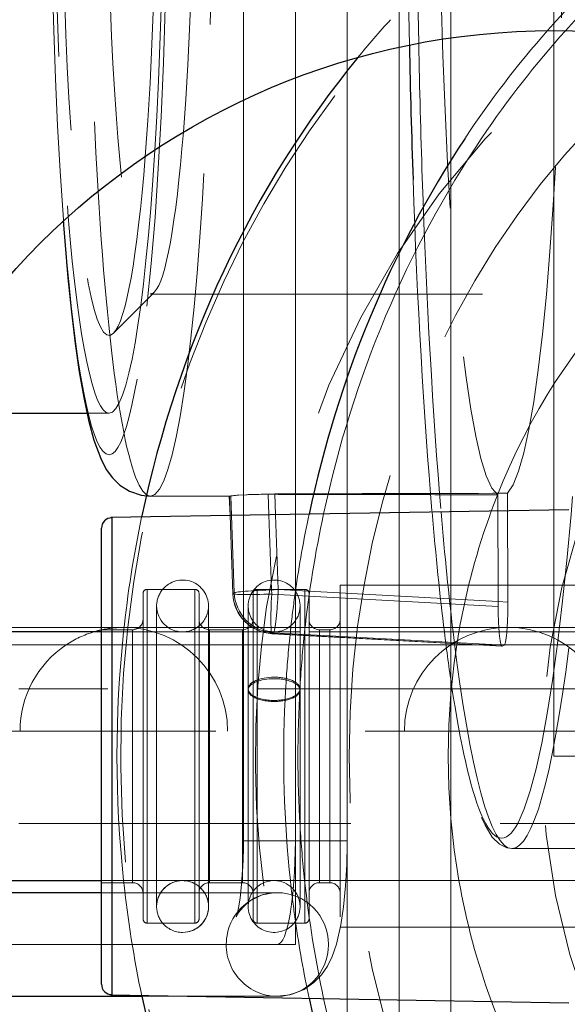
# Model space of a CAD drawing. Units: millimetres. Extents: x -210 to 210, y -148 to 148.
# Drawn here: x -23 to -17, y -97 to -85 of the extents above; entities that cross this region are included whole.
import ezdxf

# ---------------------------------------------------------------- set-up
doc = ezdxf.new("R2010")
doc.units = ezdxf.units.MM
for name, pattern in [('Ciągła0.30mm', [0]), ('Liniakreskowa', [5.8, 4, -1.8]), ('Liniawymiarowa0.15', [0])]:
    doc.linetypes.add(name, pattern=pattern)
doc.layers.add('Liniewidoków', color=7, linetype='Ciągła0.30mm', lineweight=0)
doc.layers.add('Wymiary', color=7, linetype='Ciągła0.30mm', lineweight=0)
doc.styles.add('ICTEXT2', font='arial.ttf', dxfattribs={"height": 2.9845, "bigfont": 'bigfont.shx'})
doc.dimstyles.new('ISO', dxfattribs={"dimtxt": 0.125, "dimasz": 3, "dimexe": 1, "dimexo": 0, "dimgap": 0, "dimtad": 1, "dimdec": 3, "dimlfac": 4, "dimrnd": 0.001, "dimtxsty": 'ICTEXT2', "dimblk1": '_FILLED_300_100_7', "dimblk2": '_FILLED_300_100_7', "dimcen": 0.09, "dimclrd": 7, "dimclre": 7, "dimclrt": 7, "dimadec": 1, "dimazin": 2, "dimtfac": 12, "dimtdec": 3, "dimtofl": 0, "dimtmove": 0, "dimatfit": 0, "dimfxl": 0, "dimtolj": 1, "dimtzin": 1, "dimlwd": 15, "dimlwe": 15, "dimarcsym": 0})

# ---------------------------------------------------------------- blocks, each defined once
blk = doc.blocks.new('*D11')
at = {"layer": 'Defpoints', "color": 0}
for p in [(5.272, -69.082), (15.998, -69.082), (-16.828, -94.082)]:
    blk.add_point(p, dxfattribs=at)
at = {"layer": 'Wymiary', "color": 7, "lineweight": 15}
for p, q in [((5.272, -69.082), (14.242, -69.082)), ((13.242, -91.082), (13.242, -72.082)), ((-16.828, -94.082), (14.242, -94.082))]:
    blk.add_line(p, q, dxfattribs=at)
at = {"layer": 'Wymiary', "color": 7}
for points in [[(13.742, -72.082), (12.742, -72.082), (13.242, -69.082)], [(12.742, -91.082), (13.742, -91.082), (13.242, -94.082)]]:
    blk.add_solid(points, dxfattribs=at)
at = {"layer": 'Wymiary', "color": 7, "insert": (11.718, -81.621), "char_height": 2.9845, "attachment_point": 5, "rotation": 90, "style": 'ICTEXT2'}
blk.add_mtext('\\A1;\\A1;100', dxfattribs=at)
blk = doc.blocks.new('_FILLED_300_100_7')
at = {"color": 7}
blk.add_solid([(0, 0), (-1, -0.1667), (0, 0), (-1, 0.1667)], dxfattribs=at)
blk = doc.blocks.new('*D14')
at = {"layer": 'Defpoints', "color": 0}
for p in [(5.672, -60.213), (5.672, -69.682), (-16.828, -94.082)]:
    blk.add_point(p, dxfattribs=at)
at = {"layer": 'Wymiary', "color": 7, "lineweight": 15}
for p, q in [((-16.828, -94.082), (-16.828, -56.457)), ((5.672, -69.682), (5.672, -56.457)), ((-13.828, -57.457), (2.672, -57.457))]:
    blk.add_line(p, q, dxfattribs=at)
at = {"layer": 'Wymiary', "color": 7}
for points in [[(-13.828, -56.957), (-13.828, -57.957), (-16.828, -57.457)], [(2.672, -57.957), (2.672, -56.957), (5.672, -57.457)]]:
    blk.add_solid(points, dxfattribs=at)
at = {"layer": 'Wymiary', "color": 7, "insert": (-6.278, -55.934), "char_height": 2.9845, "attachment_point": 5, "style": 'ICTEXT2'}
blk.add_mtext('\\A1;\\A1;90', dxfattribs=at)

msp = doc.modelspace()

# ---------------------------------------------------------------- linework, layer by layer
at = {"layer": 'Liniewidoków', "color": 7, "linetype": 'Ciągła0.30mm', "lineweight": 30}
for p, q in [((-24.53836, -89.94525), (-22.45274, -89.94525)), ((-16.64845, -91.10844), (-22.16535, -91.20473)), ((-22.27781, -96.8317), (-22.27781, -91.3317)), ((-22.27781, -92.5817), (-24.27339, -92.5817)), ((-24.27339, -95.5817), (-22.27781, -95.5817)), ((-22.27781, -95.72708), (-24.50842, -95.72708)), ((-24.50842, -96.97708), (-21.7913, -96.97708)), ((-22.16535, -96.95866), (-16.64845, -97.05496))]:
    msp.add_line(p, q, dxfattribs=at)
for points in [[(-22.73956, -87.62612), (-22.72081, -87.86906), (-22.68209, -88.31302), (-22.63992, -88.72529), (-22.59436, -89.10393), (-22.54539, -89.44751), (-22.49267, -89.75541), (-22.43525, -90.02843), (-22.37025, -90.27035), (-22.28766, -90.49328), (-22.22003, -90.62206), (-22.14731, -90.72294), (-22.05615, -90.81246), (-21.94082, -90.88629), (-21.80078, -90.934), (-21.68883, -90.94525)], [(-22.15285, -91.20452), (-22.15285, -91.2598), (-22.15285, -91.42353), (-22.15285, -91.68941), (-22.15285, -92.04722), (-22.15285, -92.48322), (-22.15285, -92.98065), (-22.15285, -93.52039), (-22.15285, -94.0817), (-22.15285, -94.64301), (-22.15285, -95.18275), (-22.15285, -95.68017), (-22.15285, -96.11617), (-22.15285, -96.47399), (-22.15285, -96.73987), (-22.15285, -96.90359), (-22.15285, -96.95888)]]:
    msp.add_lwpolyline(points, dxfattribs=at)
msp.add_circle((-16.82781, -94.08167), 8.75, dxfattribs=at)
for centre, start, end in [((-22.15281, -91.3317), 90.202938, 180), ((-22.15281, -96.8317), 180, 270.168289)]:
    msp.add_arc(centre, 0.125, start, end, dxfattribs=at)
at = {"layer": 'Liniewidoków', "color": 7, "linetype": 'Liniawymiarowa0.15', "lineweight": 15}
for centre, major_axis, ratio, start_param, end_param in [((-17.33272, -82.94525), (0, -12.25), 0.09381432, 4.92120265, 5.05850189), ((-9.42754, -94.08002), (0, 12.125), 0.86464271, 0.90841314, 1.32757987), ((-21.68842, -82.94525), (0, -8), 0.09381432, 5.28351494, 6.22044379), ((-9.42754, -94.08002), (0, 12.125), 0.86464271, 1.81429967, 2.37703544)]:
    msp.add_ellipse(centre, major_axis=major_axis, ratio=ratio, start_param=start_param, end_param=end_param, dxfattribs=at)
at = {"layer": 'Liniewidoków', "color": 7, "linetype": 'Ciągła0.30mm', "lineweight": 30}
for centre, major_axis, ratio, start_param, end_param in [((-17.45716, -82.94525), (0, -12.125), 0.09381432, 4.92524242, 5.06459445), ((-11.49989, -94.08002), (0, 12.25), 0.86464271, 0.81258673, 1.33332544), ((-9.49034, -94.08002), (0, 12.25), 0.86464271, 0.91767856, 1.33036741), ((-11.49989, -94.08002), (0, 12.25), 0.86464271, 1.80955352, 2.32948767), ((-9.49034, -94.08002), (0, 12.25), 0.86464271, 1.811509, 2.36655517)]:
    msp.add_ellipse(centre, major_axis=major_axis, ratio=ratio, start_param=start_param, end_param=end_param, dxfattribs=at)
at = {"layer": 'Wymiary', "color": 7, "linetype": 'Liniakreskowa', "lineweight": 9}
for p, q in [((-19.94276, -83.58319), (-19.94276, -85.90489)), ((-19.94276, -83.58319), (-19.94276, -85.90489)), ((-19.31776, -85.69342), (-19.31776, -83.56469)), ((-19.31776, -83.56469), (-19.31776, -85.69342)), ((-20.56776, -83.60168), (-20.56776, -86.17121)), ((-18.06776, -85.41997), (-18.06776, -84.46947)), ((-18.69276, -85.08788), (-18.69276, -85.53272)), ((-18.69276, -85.53272), (-18.69276, -85.08788)), ((-18.06776, -88.50775), (-18.06776, -85.41997)), ((-18.69276, -85.53272), (-18.69276, -88.50775)), ((-18.69276, -88.50775), (-18.69276, -85.53272)), ((-19.31776, -85.81505), (-19.31776, -85.69342)), ((-19.31776, -85.69342), (-19.31776, -85.81505)), ((-19.31776, -88.50775), (-19.31776, -85.81505)), ((-19.31776, -85.81505), (-19.31776, -88.50775)), ((-19.94276, -85.90489), (-19.94276, -86.68302)), ((-19.94276, -85.90489), (-19.94276, -86.68302)), ((-20.56776, -86.17121), (-20.56776, -87.74941)), ((-19.94276, -86.68302), (-19.94276, -88.50775)), ((-19.94276, -86.68302), (-19.94276, -88.50775)), ((-20.56776, -87.74941), (-20.56776, -88.50775)), ((-22.13262, -88.98078), (-21.66378, -88.50775)), ((-21.68842, -88.50775), (-14.577, -88.50775)), ((-21.66378, -88.50775), (-21.63925, -88.483)), ((-20.56776, -88.50775), (-20.56776, -91.17685)), ((-19.94276, -88.50775), (-19.94276, -91.16594)), ((-19.94276, -88.50775), (-19.94276, -91.16594)), ((-19.31776, -91.15503), (-19.31776, -88.50775)), ((-19.31776, -88.50775), (-19.31776, -91.15503)), ((-18.69276, -88.50775), (-18.69276, -91.14412)), ((-18.69276, -91.14412), (-18.69276, -88.50775)), ((-18.06776, -91.13321), (-18.06776, -88.50775)), ((-22.45274, -89.94525), (-22.18622, -89.94525)), ((-21.68842, -90.94525), (-20.73789, -90.94525)), ((-20.73794, -90.94399), (-20.72946, -91.17967)), ((-20.73789, -90.94525), (-20.72993, -90.94525)), ((-20.72839, -91.17965), (-20.73684, -90.94456)), ((-20.72046, -90.94394), (-20.712, -91.17937)), ((-20.27115, -90.92336), (-20.26223, -91.17151)), ((-20.18029, -91.17008), (-20.18935, -90.91806)), ((-17.50487, -90.92907), (-17.50408, -91.12337)), ((-17.38665, -91.12132), (-17.38751, -90.91073)), ((-20.72946, -91.17967), (-20.69556, -92.12269)), ((-20.69454, -92.12131), (-20.72839, -91.17965)), ((-20.712, -91.17937), (-20.67853, -92.11044)), ((-20.56776, -91.17685), (-20.56776, -92.5817)), ((-20.26223, -91.17151), (-20.23393, -91.95872)), ((-20.14797, -92.0692), (-20.18029, -91.17008)), ((-19.94276, -91.16594), (-19.94276, -92.0692)), ((-19.94276, -91.16594), (-19.94276, -92.0692)), ((-19.31776, -92.0192), (-19.31776, -91.15503)), ((-19.31776, -91.15503), (-19.31776, -92.0192)), ((-18.69276, -91.14412), (-18.69276, -92.0192)), ((-18.69276, -92.0192), (-18.69276, -91.14412)), ((-18.06776, -92.0192), (-18.06776, -91.13321)), ((-17.50408, -91.12337), (-17.50042, -92.0192)), ((-17.38299, -92.0192), (-17.38665, -91.12132)), ((-20.23393, -91.95872), (-20.22996, -92.0692)), ((-19.40281, -92.0192), (-19.40281, -96.1442)), ((-16.40281, -92.0192), (-19.40281, -92.0192)), ((-19.31776, -92.11711), (-19.31776, -92.0192)), ((-19.31776, -92.0192), (-19.31776, -92.11711)), ((-18.69276, -92.0192), (-18.69276, -92.15098)), ((-18.69276, -92.15098), (-18.69276, -92.0192)), ((-18.06776, -92.18485), (-18.06776, -92.0192)), ((-17.50042, -92.0192), (-17.49938, -92.27432)), ((-17.38216, -92.222), (-17.38299, -92.0192)), ((-21.77781, -92.1192), (-21.77781, -96.0442)), ((-21.15281, -92.0692), (-21.72781, -92.0692)), ((-21.72781, -96.0942), (-21.72781, -92.0692)), ((-21.72781, -92.0692), (-21.72781, -92.5817)), ((-21.15281, -92.54417), (-21.15281, -92.0692)), ((-21.15281, -92.0692), (-21.15281, -96.0942)), ((-21.10281, -96.0442), (-21.10281, -92.1192)), ((-20.67853, -92.11044), (-20.69454, -92.12131)), ((-20.45281, -92.1192), (-20.45281, -96.0442)), ((-19.82781, -92.0692), (-20.40281, -92.0692)), ((-20.40281, -96.0942), (-20.40281, -92.0692)), ((-20.40281, -92.0692), (-20.40281, -92.50561)), ((-20.22996, -92.0692), (-20.2279, -92.12647)), ((-20.2279, -92.12647), (-17.49938, -92.27432)), ((-20.14786, -92.07213), (-20.14797, -92.0692)), ((-17.49962, -92.21563), (-20.14786, -92.07213)), ((-19.94276, -92.0692), (-19.94276, -92.08325)), ((-19.94276, -92.0692), (-19.94276, -92.08325)), ((-19.94276, -92.08325), (-19.94276, -92.08954)), ((-19.94276, -92.08325), (-19.94276, -92.08954)), ((-19.94276, -92.08954), (-19.94276, -92.14192)), ((-19.94276, -92.08954), (-19.94276, -92.14192)), ((-19.82781, -92.5817), (-19.82781, -92.0692)), ((-19.82781, -92.0692), (-19.82781, -96.0942)), ((-19.77781, -96.0442), (-19.77781, -92.1192)), ((-19.31776, -92.17578), (-19.31776, -92.11711)), ((-19.31776, -92.11711), (-19.31776, -92.17578)), ((-19.94276, -92.14192), (-19.94276, -92.44886)), ((-19.94276, -92.14192), (-19.94276, -92.44886)), ((-19.31776, -92.5817), (-19.31776, -92.17578)), ((-19.31776, -92.17578), (-19.31776, -92.5817)), ((-18.69276, -92.15098), (-18.69276, -92.20965)), ((-18.69276, -92.20965), (-18.69276, -92.15098)), ((-18.69276, -92.20965), (-18.69276, -92.5817)), ((-18.69276, -92.5817), (-18.69276, -92.20965)), ((-18.06776, -92.24352), (-18.06776, -92.18485)), ((-18.06776, -92.5817), (-18.06776, -92.24352)), ((-17.38216, -92.222), (-17.49962, -92.21563)), ((-21.61379, -92.2692), (-21.61379, -95.8942)), ((-21.61379, -92.2692), (-21.61379, -92.5817)), ((-20.98879, -92.5817), (-20.98879, -92.2692)), ((-20.98879, -92.5817), (-20.98879, -92.2692)), ((-20.98879, -92.2692), (-20.98879, -95.8942)), ((-20.98879, -95.8942), (-20.98879, -92.2692)), ((-20.51095, -92.2692), (-20.51095, -92.5817)), ((-20.51095, -92.2692), (-20.51095, -95.8942)), ((-19.88595, -95.8942), (-19.88595, -92.2692)), ((-19.88595, -92.5817), (-19.88595, -92.2692)), ((-19.94276, -92.44886), (-19.94276, -92.5817)), ((-19.94276, -92.44886), (-19.94276, -92.5817)), ((-15.36431, -92.52871), (-78.35228, -92.52871)), ((-12.4961, -92.52871), (-73.09343, -92.52871)), ((-12.4961, -92.52871), (-73.09343, -92.52871)), ((-17.37847, -92.52871), (-68.21106, -92.52871)), ((-17.37847, -92.52871), (-68.21106, -92.52871)), ((-22.00944, -92.52871), (-63.58009, -92.52871)), ((-22.00944, -92.52871), (-63.58009, -92.52871)), ((-22.00944, -92.52871), (-26.15303, -92.52871)), ((-21.90281, -92.5567), (-22.27781, -92.5567)), ((-21.61379, -92.5817), (-22.27781, -92.5817)), ((-17.37847, -92.52871), (-22.00944, -92.52871)), ((-21.90281, -92.5817), (-21.90281, -92.5567)), ((-21.90281, -92.5567), (-21.90281, -95.6067)), ((-21.90281, -95.5817), (-21.90281, -92.5817)), ((-21.72781, -92.5817), (-21.72781, -95.5817)), ((-21.61379, -92.5817), (-21.61379, -95.5817)), ((-21.30129, -92.5817), (-21.61379, -92.5817)), ((-20.98879, -92.5817), (-21.30129, -92.5817)), ((-21.15281, -92.5817), (-21.15281, -92.54417)), ((-21.15281, -95.5817), (-21.15281, -92.5817)), ((-20.98879, -95.5817), (-20.98879, -92.5817)), ((-20.98879, -95.5817), (-20.98879, -92.5817)), ((-20.51095, -92.5817), (-20.98879, -92.5817)), ((-20.57781, -92.5567), (-20.97781, -92.5567)), ((-20.97781, -95.6067), (-20.97781, -92.5567)), ((-20.97781, -92.5567), (-20.97781, -92.5817)), ((-20.97781, -92.5817), (-20.97781, -95.5817)), ((-20.57781, -92.5817), (-20.57781, -92.5567)), ((-20.57781, -92.5567), (-20.57781, -95.6067)), ((-20.57781, -95.5817), (-20.57781, -92.5817)), ((-20.56776, -92.5817), (-20.56776, -92.73806)), ((-20.51095, -92.5817), (-20.51095, -93.26874)), ((-20.19845, -92.5817), (-20.51095, -92.5817)), ((-20.40281, -92.50561), (-20.40281, -92.5817)), ((-20.40281, -92.5817), (-20.40281, -93.19591)), ((-20.22294, -92.604), (-17.45265, -92.75411)), ((-20.22147, -92.60353), (-20.20546, -92.59266)), ((-17.45045, -92.75368), (-20.22147, -92.60353)), ((-20.20546, -92.59266), (-17.427, -92.74322)), ((-19.88595, -92.5817), (-20.19845, -92.5817)), ((-19.94276, -92.5817), (-19.94276, -92.6069)), ((-19.94276, -92.5817), (-19.94276, -92.6069)), ((-19.94276, -92.6069), (-19.94276, -92.61863)), ((-19.94276, -92.6069), (-19.94276, -92.61863)), ((-19.88595, -93.26874), (-19.88595, -92.5817)), ((-15.77781, -92.5817), (-19.88595, -92.5817)), ((-19.82781, -95.5817), (-19.82781, -92.5817)), ((-19.52781, -92.5567), (-19.65281, -92.5567)), ((-19.65281, -95.6067), (-19.65281, -92.5567)), ((-19.65281, -92.5567), (-19.65281, -92.5817)), ((-19.65281, -92.5817), (-19.65281, -95.5817)), ((-19.52781, -92.5817), (-19.52781, -92.5567)), ((-19.52781, -92.5567), (-19.52781, -95.6067)), ((-19.52781, -95.5817), (-19.52781, -92.5817)), ((-19.31776, -92.64076), (-19.31776, -92.5817)), ((-19.31776, -92.5817), (-19.31776, -92.64076)), ((-18.69276, -92.5817), (-18.69276, -92.67463)), ((-18.69276, -92.67463), (-18.69276, -92.5817)), ((-18.06776, -92.7085), (-18.06776, -92.5817)), ((-12.4961, -92.52871), (-17.37847, -92.52871)), ((-19.94276, -92.61863), (-19.94276, -92.61918)), ((-19.94276, -92.61863), (-19.94276, -92.61918)), ((-19.94276, -92.61918), (-19.94276, -92.73806)), ((-19.94276, -92.61918), (-19.94276, -92.73806)), ((-19.31776, -92.6525), (-19.31776, -92.64076)), ((-19.31776, -92.64076), (-19.31776, -92.6525)), ((-19.31776, -92.65305), (-19.31776, -92.6525)), ((-19.31776, -92.6525), (-19.31776, -92.65305)), ((-19.31776, -92.73806), (-19.31776, -92.65305)), ((-19.31776, -92.65305), (-19.31776, -92.73806)), ((-18.69276, -92.67463), (-18.69276, -92.68637)), ((-18.69276, -92.68637), (-18.69276, -92.67463)), ((-18.69276, -92.68637), (-18.69276, -92.68692)), ((-18.69276, -92.68692), (-18.69276, -92.68637)), ((-18.69276, -92.68692), (-18.69276, -92.73806)), ((-18.69276, -92.73806), (-18.69276, -92.68692)), ((-18.06776, -92.72023), (-18.06776, -92.7085)), ((-18.06776, -92.72078), (-18.06776, -92.72023)), ((-18.06776, -92.73806), (-18.06776, -92.72078)), ((-24.42975, -92.73806), (-22.27781, -92.73806)), ((-22.27781, -92.73806), (-22.02802, -92.73806)), ((-22.02802, -92.73806), (-21.61379, -92.73806)), ((-21.61379, -92.73806), (-20.98879, -92.73806)), ((-20.98879, -92.73806), (-20.51095, -92.73806)), ((-20.56776, -92.73806), (-20.56776, -93.2692)), ((-20.51095, -92.73806), (-19.88595, -92.73806)), ((-19.94276, -92.73806), (-19.94276, -93.20486)), ((-19.94276, -92.73806), (-19.94276, -93.20486)), ((-19.88595, -92.73806), (-18.1279, -92.73806)), ((-19.31776, -93.2692), (-19.31776, -92.73806)), ((-19.31776, -92.73806), (-19.31776, -93.2692)), ((-18.69276, -92.73806), (-18.69276, -93.2692)), ((-18.69276, -93.2692), (-18.69276, -92.73806)), ((-18.1279, -92.73806), (-17.99778, -92.73806)), ((-18.06776, -93.17534), (-18.06776, -92.73806)), ((-17.99778, -92.73806), (-15.93331, -92.73806)), ((-17.45045, -92.75368), (-17.427, -92.74322)), ((-20.40281, -93.19591), (-20.40281, -93.37478)), ((-19.94276, -93.20486), (-19.94276, -93.2692)), ((-19.94276, -93.20486), (-19.94276, -93.2692)), ((-18.06776, -93.2692), (-18.06776, -93.17534)), ((-16.40281, -93.2692), (-23.27339, -93.2692)), ((-20.56776, -93.2692), (-20.56776, -94.8942)), ((-20.51095, -93.28394), (-20.51095, -95.5817)), ((-19.94276, -93.2692), (-19.94276, -93.34932)), ((-19.94276, -93.2692), (-19.94276, -93.34932)), ((-19.88595, -95.5817), (-19.88595, -93.28394)), ((-19.31776, -94.8942), (-19.31776, -93.2692)), ((-19.31776, -93.2692), (-19.31776, -94.8942)), ((-18.69276, -93.2692), (-18.69276, -94.8942)), ((-18.69276, -94.8942), (-18.69276, -93.2692)), ((-18.06776, -93.31218), (-18.06776, -93.2692)), ((-18.06776, -94.84786), (-18.06776, -93.31218)), ((-20.40281, -93.37478), (-20.40281, -95.5817)), ((-19.94276, -93.34932), (-19.94276, -94.8942)), ((-19.94276, -93.34932), (-19.94276, -94.8942)), ((-77.10228, -93.77871), (-8.87105, -93.77871)), ((-18.06776, -94.8942), (-18.06776, -94.84786)), ((-23.27339, -94.8942), (-16.40281, -94.8942)), ((-20.56776, -94.8942), (-20.56776, -95.10208)), ((-19.94276, -94.8942), (-19.94276, -95.10208)), ((-19.94276, -94.8942), (-19.94276, -95.10209)), ((-19.31776, -95.10208), (-19.31776, -94.8942)), ((-19.31776, -94.8942), (-19.31776, -95.5817)), ((-18.69276, -94.8942), (-18.69276, -95.5817)), ((-18.69276, -95.5817), (-18.69276, -94.8942)), ((-18.06776, -95.5817), (-18.06776, -94.8942)), ((-19.31776, -95.10208), (-20.56776, -95.10208)), ((-20.56776, -95.10208), (-19.31776, -95.10208)), ((-19.94276, -95.10209), (-19.94276, -95.5817)), ((-17.33272, -95.19525), (-16.40281, -95.19525)), ((-22.27781, -95.5817), (-21.61379, -95.5817)), ((-22.27781, -95.6067), (-21.90281, -95.6067)), ((-21.90281, -95.6067), (-21.90281, -95.5817)), ((-21.72781, -95.5817), (-21.72781, -96.0942)), ((-21.61379, -95.5817), (-21.61379, -95.89412)), ((-21.61379, -95.5817), (-21.30129, -95.5817)), ((-21.30129, -95.5817), (-20.98879, -95.5817)), ((-21.15281, -96.0942), (-21.15281, -95.5817)), ((-20.98879, -95.8942), (-20.98879, -95.5817)), ((-20.98879, -95.89412), (-20.98879, -95.5817)), ((-20.98879, -95.5817), (-20.51095, -95.5817)), ((-20.97781, -95.5817), (-20.97781, -95.6067)), ((-20.97781, -95.6067), (-20.57781, -95.6067)), ((-20.57781, -95.6067), (-20.57781, -95.5817)), ((-20.51095, -95.5817), (-20.51095, -95.8942)), ((-20.51095, -95.5817), (-20.19845, -95.5817)), ((-20.40281, -95.5817), (-20.40281, -95.65778)), ((-20.40281, -95.65778), (-20.40281, -96.0942)), ((-20.19845, -95.5817), (-19.88595, -95.5817)), ((-19.94276, -95.5817), (-19.94276, -95.71454)), ((-19.88595, -95.8942), (-19.88595, -95.5817)), ((-19.88595, -95.5817), (-16.40281, -95.5817)), ((-19.82781, -96.0942), (-19.82781, -95.5817)), ((-19.65281, -95.5817), (-19.65281, -95.6067)), ((-19.65281, -95.6067), (-19.52781, -95.6067)), ((-19.52781, -95.6067), (-19.52781, -95.5817)), ((-19.31776, -95.5817), (-19.31776, -96.1442)), ((-18.69276, -95.5817), (-18.69276, -96.1442)), ((-18.69276, -96.1442), (-18.69276, -95.5817)), ((-18.06776, -96.1442), (-18.06776, -95.5817)), ((-21.99559, -95.72708), (-22.27781, -95.72708)), ((-21.61379, -95.72708), (-21.99559, -95.72708)), ((-20.98879, -95.72708), (-21.61379, -95.72708)), ((-20.51095, -95.72708), (-20.98879, -95.72708)), ((-20.46251, -95.72708), (-20.51095, -95.72708)), ((-20.15982, -95.72708), (-20.46251, -95.72708)), ((-19.94276, -95.71454), (-19.94276, -96.07386)), ((-21.72781, -96.0942), (-21.15281, -96.0942)), ((-20.40281, -96.0942), (-19.82781, -96.0942)), ((-19.94276, -96.07386), (-19.94276, -96.0942)), ((-19.94276, -96.0942), (-19.94276, -96.35208)), ((-19.40281, -96.1442), (-16.40281, -96.1442)), ((-19.31776, -96.1442), (-19.31776, -97.00836)), ((-18.69276, -96.1442), (-18.69276, -97.01927)), ((-18.69276, -97.01927), (-18.69276, -96.1442)), ((-18.06776, -97.03018), (-18.06776, -96.1442)), ((-22.27781, -96.35208), (-24.50842, -96.35208)), ((-22.27781, -96.35208), (-24.50842, -96.35208)), ((-21.90798, -96.35208), (-22.27781, -96.35208)), ((-21.90798, -96.35208), (-22.27781, -96.35208)), ((-20.15982, -96.35208), (-21.90798, -96.35208)), ((-20.15981, -96.35208), (-21.90798, -96.35208)), ((-19.94276, -96.35208), (-20.15981, -96.35208)), ((-21.7913, -96.97708), (-21.10994, -96.97708)), ((-21.10994, -96.97708), (-20.15982, -96.97708)), ((-19.31776, -97.00836), (-19.31776, -98.99124)), ((-18.69276, -97.01927), (-18.69276, -98.99124)), ((-18.69276, -98.99124), (-18.69276, -97.01927)), ((-18.06776, -98.99124), (-18.06776, -97.03018))]:
    msp.add_line(p, q, dxfattribs=at)
for points in [[(-20.73793, -90.94407), (-20.71961, -90.94068), (-20.64795, -90.93447), (-20.52984, -90.9281), (-20.37913, -90.92401), (-20.27115, -90.92336)], [(-20.73684, -90.94456), (-20.73793, -90.94407)], [(-20.52453, -90.92787), (-20.62741, -90.93463), (-20.70114, -90.94118), (-20.72046, -90.94394)], [(-20.18935, -90.91806), (-20.35628, -90.92072), (-20.50799, -90.92697), (-20.52453, -90.92787)], [(-17.69878, -94.82024), (-17.65605, -94.91466), (-17.56964, -95.05711), (-17.48394, -95.14302), (-17.39445, -95.18695), (-17.32785, -95.1952)], [(-20.56777, -95.09132), (-20.5686, -95.2071), (-20.57579, -95.42337), (-20.57741, -95.45353)], [(-20.01098, -96.96016), (-19.98192, -96.95278), (-19.83683, -96.89342), (-19.71953, -96.81163), (-19.62736, -96.71611), (-19.55613, -96.61178), (-19.49916, -96.49571), (-19.44799, -96.34844), (-19.39471, -96.11637), (-19.36198, -95.89773), (-19.33736, -95.64529), (-19.32297, -95.38626), (-19.31784, -95.138), (-19.31777, -95.08928)], [(-20.57741, -95.45353), (-20.58976, -95.62317), (-20.60897, -95.79405), (-20.62809, -95.91174), (-20.64446, -95.98548), (-20.65334, -96.01559), (-20.65384, -96.017)], [(-20.52748, -95.85793), (-20.48697, -95.82742), (-20.35958, -95.76217), (-20.33666, -95.75438)], [(-20.33666, -95.75438), (-20.20855, -95.72911), (-20.15982, -95.72708)], [(-20.65384, -96.017), (-20.64988, -96.00801), (-20.62717, -95.96811), (-20.57656, -95.90405), (-20.52748, -95.85793)], [(-20.15982, -96.97708), (-20.01098, -96.96016)]]:
    msp.add_lwpolyline(points, dxfattribs=at)
for centre, radius, start, end in [((-21.30129, -92.2692), 0.3125, 0, 140.208181), ((-20.19845, -92.2692), 0.3125, 39.791819, 180), ((-21.72781, -92.1192), 0.05, 90, 180), ((-21.30129, -92.2692), 0.3125, 140.208181, 180), ((-21.15281, -92.1192), 0.05, 0, 90), ((-20.19589, -92.10473), 0.5, 182.058805, 266.89836), ((-20.40281, -92.1192), 0.05, 90, 180), ((-20.19845, -92.2692), 0.3125, 0, 39.791819), ((-19.82781, -92.1192), 0.05, 0, 90), ((-21.30129, -92.2692), 0.3125, 180, 270), ((-21.30129, -92.2692), 0.3125, 313.679117, 0), ((-20.19845, -92.2692), 0.3125, 180, 215.132753), ((-20.19845, -92.2692), 0.3125, 270, 0), ((-21.90281, -92.4317), 0.125, 270, 0), ((-20.97781, -92.4317), 0.125, 180, 270), ((-20.57781, -92.4317), 0.125, 270, 0), ((-20.19845, -92.2692), 0.3125, 215.132753, 270), ((-19.65281, -92.4317), 0.125, 180, 270), ((-19.52781, -92.4317), 0.125, 270, 0), ((-22.00944, -93.77871), 1.25, 106.74244, 123.641282), ((-22.00944, -93.77871), 1.25, 102.397824, 106.74244), ((-22.00944, -93.77871), 1.25, 90, 102.397824), ((-22.00944, -93.77871), 1.25, 0, 90), ((-21.30129, -92.2692), 0.3125, 270, 313.679117), ((-17.37847, -93.77871), 1.25, 90, 180), ((-17.37847, -93.77871), 1.25, 0, 90), ((-22.00944, -93.77871), 1.25, 123.641282, 180), ((-21.90281, -95.7317), 0.125, 0, 90), ((-21.30129, -95.8942), 0.3125, 0, 180), ((-20.97781, -95.7317), 0.125, 90, 180), ((-20.57781, -95.7317), 0.125, 0, 90), ((-20.19845, -95.8942), 0.3125, 90, 144.867247), ((-20.19845, -95.8942), 0.3125, 0, 90), ((-19.65281, -95.7317), 0.125, 90, 180), ((-19.52781, -95.7317), 0.125, 0, 90), ((-20.19845, -95.8942), 0.3125, 144.867247, 180), ((-21.30129, -95.8942), 0.3125, 180, 219.791819), ((-21.30129, -95.8942), 0.3125, 270, 0), ((-20.19845, -95.8942), 0.3125, 180, 320.208181), ((-20.19845, -95.8942), 0.3125, 320.208181, 0), ((-21.72781, -96.0442), 0.05, 180, 270), ((-21.15281, -96.0442), 0.05, 270, 0), ((-20.40281, -96.0442), 0.05, 180, 270), ((-19.82781, -96.0442), 0.05, 270, 0), ((-21.30129, -95.8942), 0.3125, 219.791819, 270)]:
    msp.add_arc(centre, radius, start, end, dxfattribs=at)
for centre, major_axis, ratio, start_param, end_param in [((-17.33272, -82.94525), (0, -12.25), 0.09381432, 3.1484332, 4.92120265), ((-17.45716, -82.94525), (0, -12.125), 0.09381432, 3.410335, 4.92524242), ((-21.68842, -82.94525), (0, -8), 0.09381432, 3.14159265, 5.28351494), ((-17.45716, -82.94525), (0, -12.125), 0.09381432, 0.17579612, 2.26022639), ((-22.18622, -82.94525), (0, 7), 0.09381432, 0, 2.2935777), ((-22.18622, -82.94525), (0, 7), 0.09381432, 4.13411126, 6.28318531), ((-22.18622, -82.94525), (0, -6.0625), 0.09381432, 3.04722275, 6.37755521), ((-21.68842, -82.94525), (0, -5.5625), 0.09381432, 3.14159265, 6.28318531), ((-21.68842, -82.94525), (0, -8), 0.09381432, 0, 2.26022639), ((-22.18622, -82.94525), (0, -7.5), 0.09381432, 4.03920106, 5.37378199), ((-22.18622, -82.94525), (0, -7.5), 0.09381432, 0.70556549, 2.24333794), ((-22.18622, -82.94525), (0, -6.0625), 0.09381432, 0.87138731, 2.26022639), ((-21.68842, -82.94525), (0, -5.5625), 0.09381432, 0.86440884, 2.26022639), ((-11.56269, -94.08002), (0, 12.125), 0.86464271, 5.03061505, 9.42477796), ((-17.45716, -82.94525), (0, -8), 0.09381432, 0.09293693, 1.50906372), ((-17.45716, -82.94525), (0, -8), 0.09381432, 4.77886783, 6.21957808), ((-11.56269, -94.08002), (0, 10.25), 0.86464271, 0.11292464, 3.05418921), ((-10.43232, -94.08002), (0, 10.25), 0.86464271, 0, 3.14159265), ((-9.49034, -94.08002), (0, 12.25), 0.86464271, 0.62313043, 0.77542541), ((-9.42754, -94.08002), (0, 12.125), 0.86464271, 0.61228772, 0.76494471), ((-11.49989, -94.08002), (0, 12.25), 0.86464271, 0.75988339, 0.81258673), ((-9.49034, -94.08002), (0, 12.25), 0.86464271, 0.77542541, 0.91767856), ((-9.42754, -94.08002), (0, 12.125), 0.86464271, 0.76494471, 0.90841314), ((-21.68842, -82.94525), (0, -5.5625), 0.09381432, 0.09436991, 0.86440884), ((-10.43232, -94.08002), (0, 7.5625), 0.86464271, 0.04951877, 3.14159265), ((-22.18622, -82.94525), (0, 7), 0.09381432, 3.14159265, 4.13411126), ((-22.18622, -82.94525), (0, -6.0625), 0.09381432, 0.09436991, 0.87138731), ((-17.45716, -82.94525), (0, -12.125), 0.09381432, 5.06459445, 5.45419942), ((-17.33272, -82.94525), (0, -12.25), 0.09381432, 5.05850189, 5.44468002), ((-22.18622, -82.94525), (0, -7.5), 0.09381432, 5.37378199, 6.9887508), ((-22.18622, -82.94525), (0, 7), 0.09381432, 2.2935777, 3.14159265), ((-21.68842, -82.94525), (0, -5.5625), 0.09381432, 0, 0.09436991), ((-11.56269, -94.08002), (0, 7.5625), 0.86464271, 0.74502723, 1.16931503), ((-21.68842, -82.94525), (0, -8), 0.09381432, 6.22044379, 6.28318531), ((-20.99419, -82.94525), (0.2654, -7.99998), 0.06548644, 6.26787482, 6.28101281), ((-20.99419, -82.94525), (0.2654, -7.99998), 0.06548644, 6.28101281, 6.29913973), ((11.11777, -82.94525), (268.04661, 0.34723), 0.02981743, 4.59497859, 4.60232987), ((-30.6659, -82.94525), (268.04661, 0.34723), 0.02981743, 4.75144511, 4.76190823), ((11.11777, -82.94525), (268.04661, 0.34723), 0.02981743, 4.60232987, 4.60536407), ((-9.49034, -94.08002), (0, 12.25), 0.86464271, 1.33036741, 1.40771297), ((-9.42754, -94.08002), (0, 12.125), 0.86464271, 1.32757987, 1.446907), ((-17.45716, -82.94525), (0, -12.125), 0.09381432, 5.45419942, 5.63099825), ((-17.33272, -82.94525), (0, -12.25), 0.09381432, 5.44468002, 5.61775072), ((-11.56269, -94.08002), (0, 7.5625), 0.86464271, 1.16931503, 1.37135197), ((-11.49989, -94.08002), (0, 12.25), 0.86464271, 1.33332544, 1.44817759), ((-20.19589, -92.10473), (-0.49968, -0.01796), 0.04122809, 6.21758673, 6.28318531), ((-20.19589, -92.10473), (-0.49968, -0.01796), 0.04122809, 0, 1.50519775), ((-20.19589, -92.10473), (0.28083, -0.41368), 0.99700077, 4.15057684, 5.6341067), ((-20.17988, -92.09387), (-0.49968, -0.01796), 0.04122809, 4.64679041, 6.21758673), ((-20.17988, -92.09387), (0.28083, -0.41368), 0.99700077, 4.15057684, 5.6341067), ((-20.19589, -92.10473), (-0.02705, -0.49927), 0.06165331, 4.75927486, 6.28318531), ((-20.17988, -92.09387), (-0.02705, -0.49927), 0.06165331, 0.04688588, 1.61768221), ((-9.49034, -94.08002), (0, 12.25), 0.86464271, 1.40771297, 1.44193952), ((-17.42905, -92.24292), (-0.00008, 0.50073), 0.09372562, 3.18338444, 4.75418077), ((-17.45249, -92.25339), (-0.00008, 0.50073), 0.09372562, 1.61258811, 3.18338444), ((-11.49989, -94.08002), (0, 12.25), 0.86464271, 1.44817759, 1.69369171), ((-20.19589, -92.10473), (-0.02705, -0.49927), 0.06165331, 0, 0.04688588), ((-9.49034, -94.08002), (0, 12.25), 0.86464271, 1.44817759, 1.4958126), ((-9.49034, -94.08002), (0, 12.25), 0.86464271, 1.44193952, 1.44817759), ((-9.42754, -94.08002), (0, 12.125), 0.86464271, 1.446907, 1.50119133), ((-17.45716, -82.94525), (0, -12.125), 0.09381432, 5.63099825, 5.72470869), ((-11.56269, -94.08002), (0, 7.5625), 0.86464271, 1.37135197, 1.77069444), ((-17.33272, -82.94525), (0, -12.25), 0.09381432, 5.61775072, 6.28318531), ((-17.33272, -82.94525), (0, -12.25), 0.09381432, 0, 0.63917259), ((-20.19845, -93.26874), (0.3125, 0), 0.44853066, 1.57079633, 3.14159265), ((-20.19845, -93.28394), (0.3125, 0), 0.44014387, 1.57079633, 3.08679779), ((-20.19845, -93.26874), (0.3125, 0), 0.44853066, 0, 1.57079633), ((-20.19845, -93.28394), (0.3125, 0), 0.44014387, 0.69449827, 1.57079633), ((-9.49034, -94.08002), (0, 12.25), 0.86464271, 1.4958126, 1.51489817), ((-20.19845, -93.28394), (0.3125, 0), 0.44014387, 0.0547957, 0.69449827), ((-20.19845, -93.26874), (0.3125, 0), 0.44853066, 3.14159265, 3.75477487), ((-20.19845, -93.28394), (0.3125, 0), 0.44014387, 3.08679779, 3.14159265), ((-20.19845, -93.28394), (0.3125, 0), 0.44014387, 3.14159265, 3.75477487), ((-20.19845, -93.26874), (0.3125, 0), 0.44853066, 4.71238898, 6.28318531), ((-20.19845, -93.28394), (0.3125, 0), 0.44014387, 4.71238898, 6.28318531), ((-9.42754, -94.08002), (0, 12.125), 0.86464271, 1.5038425, 1.64040133), ((-9.42754, -94.08002), (0, 12.125), 0.86464271, 1.50119133, 1.5038425), ((-20.19845, -93.28394), (0.3125, 0), 0.44014387, 0, 0.0547957), ((-17.45716, -82.94525), (0, -12.125), 0.09381432, 5.72470869, 6.06083992), ((-20.19845, -93.26874), (0.3125, 0), 0.44853066, 3.75477487, 4.71238898), ((-20.19845, -93.28394), (0.3125, 0), 0.44014387, 3.75477487, 4.71238898), ((-9.49034, -94.08002), (0, 12.25), 0.86464271, 1.51489817, 1.69369171), ((-17.45716, -82.94525), (0, -12.125), 0.09381432, 6.06083992, 6.45898143), ((-9.42754, -94.08002), (0, 12.125), 0.86464271, 1.64040133, 1.69496519), ((-20.15982, -95.10208), (0, -1.25), 0.17364818, 0, 1.57079631), ((-21.30129, -95.89412), (-0.3125, 0), 0.99995618, 4.71238898, 4.73290035), ((-21.30129, -95.89412), (-0.3125, 0), 0.99995618, 4.69187761, 4.71238898), ((-11.49989, -94.08002), (0, 12.25), 0.86464271, 1.69369171, 1.80955352), ((-21.30129, -95.89412), (-0.3125, 0), 0.99995618, 4.73290035, 6.28318531), ((-21.30129, -95.89412), (-0.3125, 0), 0.99995618, 3.95004457, 4.69187761), ((-21.30129, -95.89412), (-0.3125, 0), 0.99995618, 3.14159265, 3.95004457), ((-9.49034, -94.08002), (0, 12.25), 0.86464271, 1.69369171, 1.6999597), ((-9.49034, -94.08002), (0, 12.25), 0.86464271, 1.6999597, 1.73411046), ((-9.42754, -94.08002), (0, 12.125), 0.86464271, 1.69496519, 1.81429967), ((-11.56269, -94.08002), (0, 7.5625), 0.86464271, 1.77069444, 1.97276395), ((-20.15982, -96.35208), (0, -0.625), 0.98480775, 3.1821125, 4.53785606), ((-20.15982, -96.35208), (0, -0.625), 0.98480775, 3.14159265, 3.1821125), ((-20.15982, -96.35208), (0, -0.625), 0.98480775, 0, 3.14159265), ((-21.30129, -95.89412), (-0.3125, 0), 0.99995618, 0, 0.69449827), ((-21.30129, -95.89412), (-0.3125, 0), 0.99995618, 1.57079633, 3.04587574), ((-21.30129, -95.89412), (-0.3125, 0), 0.99995618, 3.04587574, 3.14159265), ((-21.30129, -95.89412), (-0.3125, 0), 0.99995618, 0.69449827, 1.57079633), ((-9.49034, -94.08002), (0, 12.25), 0.86464271, 1.73411046, 1.811509), ((-20.15982, -96.35208), (0, -0.625), 0.98480775, 4.53785606, 6.28318531), ((-11.56269, -94.08002), (0, 7.5625), 0.86464271, 1.97276395, 2.39031467)]:
    msp.add_ellipse(centre, major_axis=major_axis, ratio=ratio, start_param=start_param, end_param=end_param, dxfattribs=at)

# ---------------------------------------------------------------- dimensions: what is measured, and where the dimension line sits
at = {"layer": 'Wymiary'}
dim = msp.add_linear_dim(base=(5.67219, -57.45715), p1=(-16.82781, -94.08167), p2=(5.67219, -69.68158), text='\\A1;90', dimstyle='ISO', override={"dimasz": 3}, dxfattribs=at)
dim.commit()
dim.dimension.update_dxf_attribs({"geometry": '*D14', "text_midpoint": (-6.27755, -57.45715), "dimtype": 160})
dim = msp.add_linear_dim(base=(13.2417, -69.08158), p1=(-16.82781, -94.08167), p2=(5.27219, -69.08158), angle=270, text='\\A1;100', dimstyle='ISO', override={"dimasz": 3}, dxfattribs=at)
dim.commit()
dim.dimension.update_dxf_attribs({"geometry": '*D11', "text_midpoint": (13.2417, -81.62134), "dimtype": 160})

doc.saveas('drawing.dxf')
